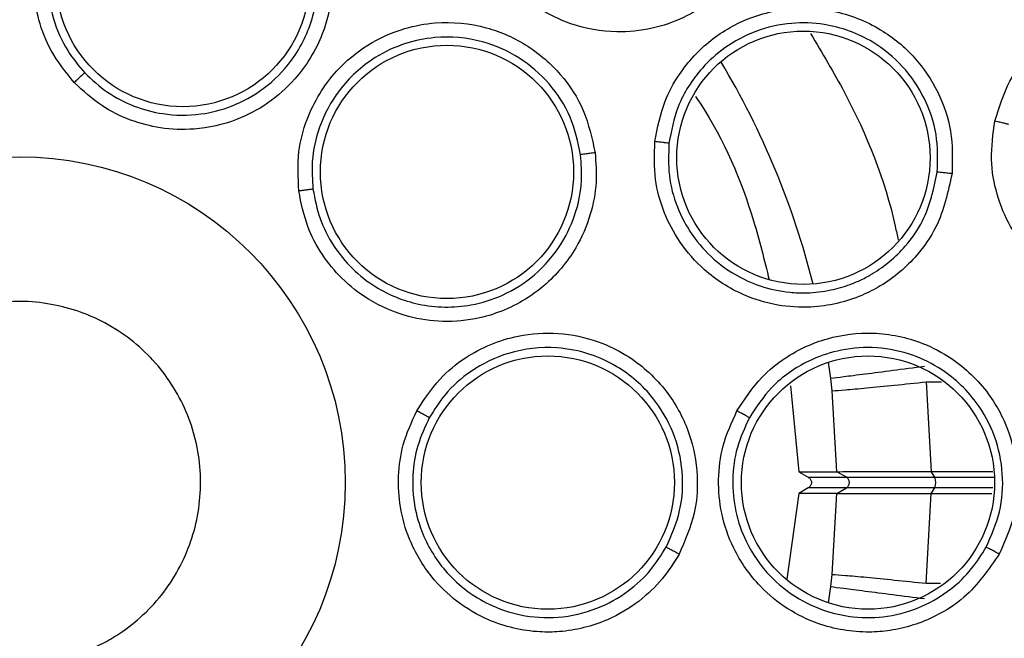
# Model space of a CAD drawing. Units: inches. Extents: x 0.4 to 10.6, y 0.4 to 8.1.
# Drawn here: x 6.7 to 6.7, y 2.9 to 3 of the extents above; entities that cross this region are included whole.
import ezdxf

# ---------------------------------------------------------------- set-up
doc = ezdxf.new("R2010")
doc.units = ezdxf.units.IN
doc.header["$MEASUREMENT"] = 0

msp = doc.modelspace()

# ---------------------------------------------------------------- linework, layer by layer
at = {"color": 8, "linetype": 'Continuous', "lineweight": 25}
for p, q in [((6.741704075514345, 2.952236321322675), (6.741605427790516, 2.952948937376684)), ((6.745854751945623, 2.952093952801299), (6.74652000813842, 2.952093881020347)), ((6.74622634231311, 2.947943212528751), (6.748818097771401, 2.947943212528751)), ((6.748762066631462, 2.947479513887357), (6.74622634231311, 2.947479513887357)), ((6.741605427790258, 2.942473789037709), (6.741704045894616, 2.943186173959735)), ((6.74585473329178, 2.943328464608278), (6.746482031133579, 2.94332846389021))]:
    msp.add_line(p, q, dxfattribs=at)
at = {"color": 7, "linetype": 'Continuous', "lineweight": 25}
for p, q in [((6.741766749282055, 2.951705593367848), (6.741704075514124, 2.952236321322378)), ((6.745854745947756, 2.952093953576259), (6.746079675130288, 2.94819137973617)), ((6.739944109646612, 2.951926553647163), (6.740304714631589, 2.948185779333315)), ((6.741966205600426, 2.948185701946325), (6.741766749282055, 2.951705593367848)), ((6.740304714631535, 2.948185779333314), (6.7407248526613, 2.947943212528751)), ((6.740304714631584, 2.948185779333315), (6.741962427910461, 2.948185689360207)), ((6.741966205286668, 2.948185701402551), (6.741962427910829, 2.948185689360111)), ((6.742382410102406, 2.947943212528829), (6.741962427910751, 2.948185689360237)), ((6.746079675818766, 2.948191379734433), (6.746076119596766, 2.948191379734433)), ((6.74622634231311, 2.947943212528751), (6.746076120181282, 2.948191378768377)), ((6.746079675818743, 2.948191379734646), (6.748759410367239, 2.948191379656625)), ((6.740724852661285, 2.947943212528727), (6.742382410102406, 2.947943212528829)), ((6.7407248526613, 2.947479513887357), (6.740304714631535, 2.947236947082795)), ((6.742382410102331, 2.947479513887477), (6.740724852661285, 2.947479513887382)), ((6.741962427910489, 2.947237037055964), (6.742382410102331, 2.947479513887477)), ((6.746076122436564, 2.947231351373174), (6.746226342313018, 2.947479513887357)), ((6.740304714631584, 2.947236947082794), (6.739796350708609, 2.943507941656721)), ((6.741962427910461, 2.947237037055902), (6.740304714631584, 2.947236947082794)), ((6.74176671839957, 2.943716858903298), (6.741966203909572, 2.947237025459082)), ((6.741962427910829, 2.947237037055997), (6.74196620400834, 2.947237025287997)), ((6.745854725731851, 2.943328464600259), (6.746079688086958, 2.947231349729745)), ((6.746076122436665, 2.947231351373175), (6.746079693091914, 2.947231351373175)), ((6.746079692831535, 2.947231349736283), (6.748719862472575, 2.947231347664153)), ((6.74170404589436, 2.943186173959768), (6.74176671839957, 2.943716858903298))]:
    msp.add_line(p, q, dxfattribs=at)
for centre, radius in [((6.706393232365456, 2.947711363208055), 0.08718405412173533), ((6.713498190031394, 2.969578174448842), 0.005511811023621416), ((6.740511303290497, 2.961843530907204), 0.005511811023623192), ((6.724994253023567, 2.961225795780449), 0.005511811023613866), ((6.706393232365457, 2.947711363208055), 0.01417322834645685), ((6.729385358349709, 2.947711363208055), 0.005511811023616531), ((6.743322366223726, 2.947711363208055), 0.005511811023616087)]:
    msp.add_circle(centre, radius, dxfattribs=at)
at = {"color": 8, "linetype": 'Continuous', "lineweight": 25}
msp.add_arc((6.706393232365394, 2.947711363208054), 0.03559959114693553, 14.0396728463315, 30.9603271536699, dxfattribs=at)
at = {"color": 7, "linetype": 'Continuous', "lineweight": 25}
for centre, radius, start, end in [((6.742248551834413, 2.947711363208054), 0.0002677165354331454, 300.0000000107134, 59.99999995658559), ((6.745705243261915, 2.94771136320806), 0.0005703493041038426, 336.014584897593, 23.98541509653733)]:
    msp.add_arc(centre, radius, start, end, dxfattribs=at)
for points, knots in [([(6.664385978949866, 3.024605124808055), (6.667727260908572, 3.026273465583564), (6.674468578595657, 3.029639483572176), (6.685383548958175, 3.033017262489359), (6.69581941544431, 3.034893376819258), (6.705532569303665, 3.035475652906042), (6.714310710027948, 3.035118927871475), (6.722991416536908, 3.033894786329728), (6.732329282998508, 3.031605787402428), (6.742138330337832, 3.027975520768815), (6.75209344989515, 3.022748273828781), (6.761336485226822, 3.01627478298491), (6.769765466625479, 3.008586933698818), (6.777241837142205, 2.999704436598702), (6.783515022575902, 2.989843458300056), (6.788423326959038, 2.97923686143894), (6.79185836795184, 2.968146534373823), (6.793773277602951, 2.956900028968575), (6.794226496400579, 2.945624649469901), (6.793246494786655, 2.934423392980823), (6.791001389152726, 2.924207936467715), (6.787882220631184, 2.915113400974586), (6.784222240058627, 2.907147655006769), (6.77977946395228, 2.899568120503451), (6.774041646258862, 2.891709545457853), (6.766824312046666, 2.883941663584035), (6.758084770703921, 2.876581871470385), (6.751609772368856, 2.872727829801663), (6.748400485348923, 2.870817601371992)], [0, 0, 0, 0, 0.04067219903777232, 0.08205958615123572, 0.1240759063951384, 0.1560295241603739, 0.1879860672739946, 0.2197271600860443, 0.2514711587897599, 0.2926691926133532, 0.3334593902139463, 0.3737575199712952, 0.4154047317815925, 0.4575165439012883, 0.49999999479222, 0.5424808493973787, 0.5845925981656954, 0.6262424689564456, 0.6665378828108185, 0.7073281668329967, 0.7485288309849867, 0.7802699236771068, 0.812013922258407, 0.8439675400499991, 0.8759240831870512, 0.9179377200855995, 0.9593264127452777, 1, 1, 1, 1]), ([(6.748400485348923, 2.870817601371992), (6.745214571721688, 2.869220291223984), (6.738743944962263, 2.865976136172683), (6.728219211395107, 2.862623451050096), (6.717989013068689, 2.860663224584279), (6.708324527081628, 2.859962061583695), (6.699401968616257, 2.860218815903373), (6.690487430381378, 2.861386481449141), (6.681681555110299, 2.86348740320317), (6.673136177122263, 2.866477404021709), (6.665004446452081, 2.870311373435034), (6.657356450127047, 2.874915797812533), (6.649606868048313, 2.880729440272378), (6.642039558613097, 2.887896572748763), (6.635062300183479, 2.896441151770325), (6.629309060790804, 2.905599807861768), (6.624710809687166, 2.915389428227726), (6.621290439963349, 2.925877186250126), (6.619348163323912, 2.936117259424694), (6.61864319564811, 2.945779666275458), (6.618900886147941, 2.954702737916886), (6.620068298182751, 2.963617131242953), (6.622169278912698, 2.972423062826227), (6.625159298972168, 2.980968361531866), (6.628993133243904, 2.989100351271013), (6.633598068487045, 2.99674740943687), (6.639409631122698, 3.004500799138636), (6.646586625460556, 3.012050181913789), (6.655094215972594, 3.019095148810672), (6.661320411893468, 3.022787256558462), (6.664385978949866, 3.024605124808055)], [0, 0, 0, 0, 0.03881419698809132, 0.07883207489674689, 0.1199756739539077, 0.152138052869502, 0.1843034458569418, 0.2171501812825465, 0.2499999949178936, 0.2828467304308979, 0.3156965441548595, 0.3478589233116054, 0.3800243165431868, 0.4211652453471826, 0.4611837684607193, 0.4999999949395086, 0.5388135167532935, 0.5788320748958152, 0.619975673952838, 0.6521380528684532, 0.684303445855883, 0.717150181280418, 0.7499999949168173, 0.7828467304293734, 0.8156965441538117, 0.8478589233117344, 0.8800243165421331, 0.9211652453460542, 0.9611844487649032, 1, 1, 1, 1]), ([(6.708766476472244, 2.965117164521913), (6.70840505973013, 2.965564250241877), (6.70774050749341, 2.966386325648426), (6.707053598415833, 2.96815804244688), (6.70689509875725, 2.970087801013163), (6.707396048967674, 2.972050836409691), (6.708213357255356, 2.973477064394011), (6.709450395631101, 2.97477661487045), (6.711075839099203, 2.975739304281332), (6.71309131611818, 2.976167859349847), (6.715008313046307, 2.975992646249576), (6.716803949478074, 2.975314080662907), (6.717747155286789, 2.97447284456495), (6.718224976311332, 2.974046680634985)], [0, 0, 0, 0, 0.0842299992547117, 0.1548772590782108, 0.27694618505597, 0.3627125794824247, 0.4501334007337133, 0.5160987489569321, 0.6256500570219922, 0.7227994976113904, 0.8150289595524451, 0.9062950511534773, 1, 1, 1, 1]), ([(6.738746114116009, 2.975662478296718), (6.738892499905323, 2.974858450342704), (6.739128574560589, 2.973561803837906), (6.73869525441363, 2.971585733963068), (6.73800522850644, 2.970238601080725), (6.7368648402884, 2.968905130143356), (6.735578772375081, 2.967988559181995), (6.73390562856442, 2.967414340979034), (6.732223987212317, 2.96724380645185), (6.730495477865545, 2.967550153256814), (6.728952826353455, 2.968304546786205), (6.727780093512156, 2.969282055865861), (6.726823495562551, 2.970503258763334), (6.726457390505511, 2.971483615583956), (6.72626446180341, 2.972000240430732)], [0, 0, 0, 0, 0.1188202818153972, 0.1916200827919193, 0.2936304419066549, 0.338028438477227, 0.4494359049931186, 0.5206482676678099, 0.5966213853501645, 0.6959897261648259, 0.7746894114369866, 0.8467822064745368, 0.919257848327883, 1, 1, 1, 1]), ([(6.717763954124538, 2.973605358428601), (6.717339198465134, 2.973984974953979), (6.716485939854481, 2.974747557068791), (6.714850680522544, 2.975367924072821), (6.713109474361818, 2.975518993842557), (6.711273503755503, 2.975121671983948), (6.709777169787841, 2.97422438080695), (6.70868103909544, 2.973028072589982), (6.707883559484672, 2.971597033376193), (6.707512474739115, 2.969793056307728), (6.707766196652619, 2.967968649131827), (6.708376543505262, 2.966554702559943), (6.708961646460561, 2.965853007959701), (6.709221826851132, 2.965540982232436)], [0, 0, 0, 0, 0.09234381423208732, 0.1855023067730657, 0.2794879334723853, 0.3743133829706327, 0.4875638905455726, 0.5579175048420365, 0.6372679143093882, 0.7524616926011148, 0.8513717189042155, 0.9339087866928819, 1, 1, 1, 1]), ([(6.718224976311332, 2.974046680634985), (6.71850363078484, 2.973715354986732), (6.71908372797066, 2.973025608026199), (6.71969912692582, 2.971714901585398), (6.720080790041411, 2.970027034760927), (6.719967952323626, 2.968462242855228), (6.719441817361363, 2.966774365109378), (6.718600537945759, 2.96538549872279), (6.717235320277543, 2.964179664617429), (6.715743269947124, 2.96339414793779), (6.714133545366829, 2.963032463385419), (6.712553003580805, 2.963092008304656), (6.711197923123349, 2.963448375226032), (6.709890453941216, 2.96408199140369), (6.709159330204884, 2.964755349775045), (6.708766476472244, 2.965117164521913)], [0, 0, 0, 0, 0.06351108932978612, 0.1322160872735971, 0.210706271979226, 0.3162893049810086, 0.3580362748961853, 0.4706690590122639, 0.5494529020076694, 0.6237004473108513, 0.7166789507741763, 0.7886661197287331, 0.8544593555244893, 0.9217968415036802, 1, 1, 1, 1]), ([(6.709221826703107, 2.96554098239557), (6.709542252188931, 2.96524232177654), (6.710180795835243, 2.964647151138988), (6.711354391492121, 2.964052721164085), (6.712728896656294, 2.963682755512377), (6.714195787276179, 2.963671410026218), (6.715697789163005, 2.964057554580557), (6.717087203954124, 2.964823328753116), (6.718390223016911, 2.966129231543646), (6.719290762868964, 2.967983759898756), (6.719452617307573, 2.96992600383902), (6.719092149674895, 2.97150351057764), (6.718543661006406, 2.972677161666409), (6.718018523306032, 2.973302308283677), (6.717763954130291, 2.973605358434069)], [0, 0, 0, 0, 0.0711174961599231, 0.141722888233178, 0.2118121914244504, 0.3018163515833998, 0.3773096153612676, 0.4624950603954469, 0.5573403346570306, 0.6737521786567356, 0.7911676152682439, 0.867338545142761, 0.9356901681377591, 1, 1, 1, 1]), ([(6.734046805432859, 2.962546969455173), (6.734160093898368, 2.963143962787386), (6.734355792232319, 2.964175229297775), (6.7350306921418, 2.965405235122219), (6.735723007215717, 2.96628393340719), (6.736714298334455, 2.967196957900911), (6.738248440136863, 2.968064883371815), (6.740126329772425, 2.968422618844731), (6.742078930677689, 2.968246134720575), (6.743842046488144, 2.967561436580347), (6.745392642673236, 2.966279900052498), (6.746423692839523, 2.964739776250955), (6.747023535315236, 2.962993243514211), (6.746994570760553, 2.961774379703027), (6.746979826293018, 2.961153914514119)], [0, 0, 0, 0, 0.08896212251455647, 0.1536761847947508, 0.2043925860908482, 0.2534380342305801, 0.3515924946609507, 0.4600310433820449, 0.5294523309372031, 0.638759920243162, 0.7329807959958154, 0.8215250215500235, 0.9091469365131528, 0.9999999999999999, 0.9999999999999999, 0.9999999999999999, 0.9999999999999999]), ([(6.748847569998529, 2.963434989561835), (6.74903071660809, 2.964033067378621), (6.749342495331061, 2.965051202185495), (6.750148450906176, 2.966187490156393), (6.750894267134607, 2.966947251600425), (6.751874793972434, 2.967689416748135), (6.753191135898299, 2.968305901667877), (6.755123111761458, 2.968653958092003), (6.757247605954308, 2.968368243428453), (6.759210289841184, 2.967302648634476), (6.760576794602469, 2.965857307722445), (6.761403481733858, 2.964236630390655), (6.761795686425017, 2.962464899875386), (6.761638236077843, 2.961275002012074), (6.761557832124987, 2.960667366059394)], [0, 0, 0, 0, 0.09156173938295023, 0.1558696731882421, 0.2030004400814539, 0.2482443812771607, 0.3366490109312033, 0.4143479583776065, 0.5353286246173108, 0.6446433171001827, 0.737393526522906, 0.8242292612692363, 0.9102405142700672, 1, 1, 1, 1]), ([(6.718544100496307, 2.960397994385551), (6.718514498602551, 2.960972129761335), (6.718460068349639, 2.962027816737524), (6.718945736233383, 2.963864920751449), (6.719951790934326, 2.965519291988025), (6.721510911419725, 2.966812969844579), (6.723010443497115, 2.967486410769231), (6.724775085170999, 2.967810656278512), (6.726655951198428, 2.967634076675226), (6.72853840470799, 2.966796117343194), (6.729986300125836, 2.96552758444686), (6.731040149673889, 2.96392316474156), (6.731308753031366, 2.962688187974985), (6.731444825488292, 2.962062557958827)], [0, 0, 0, 0, 0.08422999917622268, 0.1548772587186228, 0.2769461834029512, 0.3627125789893605, 0.4501334003691757, 0.516098748625365, 0.6256500566779272, 0.7227994972314142, 0.8150289591272845, 0.9062950507070309, 1, 1, 1, 1]), ([(6.746339681078441, 2.961215742694203), (6.746353343801502, 2.961767056184412), (6.74638075676727, 2.962873214727365), (6.745833777108798, 2.964469677263974), (6.744888220545649, 2.965862623223967), (6.74342562672896, 2.967060492283434), (6.741705234145173, 2.967688037862066), (6.739932268356265, 2.967750487787909), (6.738435173924757, 2.967412851420815), (6.737111986468338, 2.966708412620575), (6.73591229545367, 2.965627048738262), (6.734992598173944, 2.964205439902227), (6.734763215605685, 2.963012488814816), (6.734659643281272, 2.962473839701359)], [0, 0, 0, 0, 0.08944575125959875, 0.1794644673925051, 0.2700761025020455, 0.3613008279619643, 0.4839645099298432, 0.5610831080860852, 0.648534569445841, 0.7314085445245537, 0.8028664298997887, 0.9109889551317861, 1, 1, 1, 1]), ([(6.730812448020477, 2.961976502835852), (6.730691946474758, 2.962533284148626), (6.730449880288032, 2.963651758840564), (6.729491570304081, 2.965114827603136), (6.728171701507915, 2.966260500948016), (6.726452830146989, 2.967018217271473), (6.7247148560106, 2.967171816505118), (6.72312489532177, 2.966848272292817), (6.721638577016726, 2.966159284005712), (6.720278012041732, 2.964917954054553), (6.719410917743568, 2.963292843672368), (6.719073601758295, 2.961790183975388), (6.719134514254237, 2.960878586208286), (6.719161600491147, 2.960473221878617)], [0, 0, 0, 0, 0.09234381089524346, 0.1855023023828406, 0.2794879303107518, 0.374313383318754, 0.4875638881188586, 0.5579175031637198, 0.6372679148108276, 0.7524616901121332, 0.8513717153233462, 0.933908783937094, 1, 1, 1, 1]), ([(6.70922182989919, 2.965540985109), (6.709208336553662, 2.965529086156772), (6.709181357591564, 2.965505295068007), (6.709059334448494, 2.965392029888382), (6.708915335143742, 2.965257322293687), (6.708816094045677, 2.965163882280633), (6.70876647619878, 2.965117164818291)], [0, 0, 0, 0, 0.2797206711852894, 0.5592811189963435, 0.7796525593906685, 0.9999999999999999, 0.9999999999999999, 0.9999999999999999, 0.9999999999999999]), ([(6.73581616545558, 2.964515020639467), (6.735893714039201, 2.964400023451584), (6.737008110256243, 2.962747479650476), (6.738149917092514, 2.960050050573708), (6.738808669301386, 2.957394668006276), (6.739021271891023, 2.956537682325304)], [0, 0, 0, 0, 0.04821225872548996, 0.6928245008451251, 1, 1, 1, 1]), ([(6.761557832124987, 2.960667366059394), (6.761316541436423, 2.95992561375812), (6.760925787078541, 2.958724394822079), (6.759668667245708, 2.957213725034965), (6.758434509940299, 2.956326790942776), (6.756816199542645, 2.955673591762679), (6.755284343159851, 2.955455134881171), (6.753586135351551, 2.955684972319881), (6.75200232489038, 2.956279957529512), (6.750560515696969, 2.957355086188827), (6.749496964880962, 2.958780898143292), (6.748892581990998, 2.960241980850484), (6.748617261871093, 2.96181583138413), (6.74876840849609, 2.962878452563085), (6.748847569998529, 2.963434989561835)], [0, 0, 0, 0, 0.1134853290381291, 0.1837820064312767, 0.2854834262121906, 0.3335362454330831, 0.4400062849511662, 0.5083741038713036, 0.584128540696522, 0.6867481769917219, 0.7682347070057395, 0.8429516251419182, 0.9177475162991104, 0.9999999999999999, 0.9999999999999999, 0.9999999999999999, 0.9999999999999999]), ([(6.74944374400404, 2.963295187762213), (6.749429530667785, 2.963299506162336), (6.74940110800364, 2.963308141744732), (6.749261740493824, 2.963341651903044), (6.749071540739638, 2.963385424982217), (6.748922233724568, 2.963418466854681), (6.748847569704671, 2.963434990117315)], [0, 0, 0, 0, 0.2500353187794373, 0.500000123958396, 0.7499648581394959, 1, 1, 1, 1]), ([(6.746979826293018, 2.961153914514119), (6.74680738095057, 2.96035507012786), (6.746529280357887, 2.959066783102377), (6.745372735542084, 2.957406957032275), (6.744219709296443, 2.956426430018099), (6.742655830729924, 2.955630871189201), (6.741116902386269, 2.955276226919185), (6.739351375270124, 2.955386002889172), (6.737732480501837, 2.95587198581467), (6.736252779939639, 2.956816485248648), (6.735116249686516, 2.958103801166955), (6.73440686234785, 2.959455687226992), (6.733990415198338, 2.960950005775153), (6.734027344542386, 2.961995839715597), (6.734046805432859, 2.962546969455173)], [0, 0, 0, 0, 0.1188202817674862, 0.1916200827074946, 0.2936304416962268, 0.3380284381180835, 0.4494359045969032, 0.5206482674781049, 0.5966213852104758, 0.6959897263133928, 0.7746894115376531, 0.8467822065489222, 0.9192578483662242, 1, 1, 1, 1]), ([(6.734659656703568, 2.962473832935173), (6.734644904878289, 2.962476298764671), (6.73461540548188, 2.962481229712567), (6.734471818045897, 2.9624989593657), (6.734276253192525, 2.962521704404057), (6.734123294630172, 2.962538548125762), (6.734046804368449, 2.962546971195788)], [0, 0, 0, 0, 0.2500362394231292, 0.5000003730815961, 0.7499642927060505, 1, 1, 1, 1]), ([(6.734659642829308, 2.96247383442962), (6.734641290671317, 2.962004409346034), (6.734604616261212, 2.961066324133516), (6.734974080491874, 2.959694574849514), (6.735632143334469, 2.958449451793332), (6.736511594149359, 2.95746351111872), (6.737528003937355, 2.95672572849141), (6.738648326659813, 2.956215166640995), (6.739724112996746, 2.955985042922386), (6.740762595406347, 2.955947349861126), (6.741650372401531, 2.95605133827421), (6.742438912062286, 2.956279405079335), (6.742952732813757, 2.956496558249867), (6.743234532569138, 2.956639014514904), (6.743380824878937, 2.956719774409747), (6.743455200162139, 2.956762670942107), (6.74349267920346, 2.956784765008858), (6.743510139533411, 2.956795171003804), (6.743517203665157, 2.956799400277913), (6.743518971787104, 2.956800460052077), (6.743519435005958, 2.956800737774454), (6.743519574474368, 2.956800821399724), (6.743520507773265, 2.956801381026761), (6.74405084865052, 2.957119572214683), (6.744877406634349, 2.957821238348717), (6.745927930464067, 2.959315863118278), (6.746181857542616, 2.960487516879888), (6.746339679686676, 2.961215729521918)], [0, 0, 0, 0, 0.0761432880279678, 0.1521624962727135, 0.2280508790827304, 0.3038017538799245, 0.3650705196114212, 0.4314380369067092, 0.5028914962003119, 0.5426257367236403, 0.600371456398535, 0.6476272237853911, 0.6758593626302959, 0.6911257739599751, 0.6990461957369896, 0.7030781403312899, 0.7051120355228044, 0.7061334624091583, 0.7063892856808088, 0.706453270653036, 0.7064692687181593, 0.7064772680240266, 0.7064797614449572, 0.7066465423473567, 0.807227746127924, 0.8801871364204444, 1, 1, 1, 1]), ([(6.731444825488292, 2.962062557958827), (6.731475513363357, 2.961630720888787), (6.731539398754237, 2.960731731305506), (6.731266853051281, 2.959309625090792), (6.730583521771971, 2.957719776196165), (6.72957247253813, 2.956520157299666), (6.728154710770493, 2.955463889891432), (6.726657746248036, 2.954834765012444), (6.724844490447516, 2.954661679537195), (6.723175681247445, 2.9549031883739), (6.721660793857521, 2.955556751793966), (6.720417108317024, 2.956533943799484), (6.719530292419797, 2.957618747003108), (6.718844957877518, 2.958899864361414), (6.718649256470036, 2.959874366476454), (6.718544100496307, 2.960397994385551)], [0, 0, 0, 0, 0.06351108931746666, 0.1322160872245416, 0.2107062718818163, 0.3162893047232918, 0.3580362744599458, 0.4706690582500559, 0.5494529017839784, 0.6237004471707389, 0.7166789509586476, 0.7886661198397361, 0.854459355596649, 0.9217968415447353, 1, 1, 1, 1]), ([(6.719161600467272, 2.960473222097623), (6.719245614282946, 2.960042066262575), (6.719413293993357, 2.95918154011002), (6.720018299842918, 2.958004689221304), (6.720844773515037, 2.956988352382162), (6.722061317285321, 2.956037544316239), (6.72381941630162, 2.955327801821554), (6.725780276057894, 2.955298464764113), (6.727501886899717, 2.955837648590335), (6.728890645202509, 2.956718910534918), (6.729994959651126, 2.95799712797276), (6.73063974313563, 2.959429063134526), (6.730899059022677, 2.960764278141345), (6.730840034872776, 2.961590391877849), (6.730812448028349, 2.961976502836928)], [0, 0, 0, 0, 0.07131593948865511, 0.1423365429279219, 0.2130578274014779, 0.2834758817659595, 0.3920299808848707, 0.5161786000167452, 0.5945564989179006, 0.6835624610012374, 0.780885734464645, 0.8654013525307704, 0.9370909711718344, 1, 1, 1, 1]), ([(6.731444833677426, 2.962062545500355), (6.73136650510735, 2.962052338808617), (6.731209872569886, 2.962031928631024), (6.731007384257593, 2.962004759437419), (6.730858260701294, 2.96198408816895), (6.730827720518302, 2.961979031545683), (6.730812448028292, 2.961976502836921)], [0, 0, 0, 0, 0.2500392681631871, 0.5000000000013928, 0.7499607318180467, 1, 1, 1, 1]), ([(6.746979829513489, 2.961153901746039), (6.746900813915828, 2.961162258056659), (6.746742808044203, 2.961178967999786), (6.746537779632515, 2.961199384412804), (6.746386483807453, 2.961213382966601), (6.746355282727166, 2.96121494725324), (6.746339679686717, 2.961215729521914)], [0, 0, 0, 0, 0.2500400676770479, 0.5000000000524306, 0.7499599324035325, 1, 1, 1, 1]), ([(6.719161604647836, 2.960473222414196), (6.719143694273351, 2.960471527149136), (6.719107883783404, 2.96046813759006), (6.71894258938479, 2.960448227538825), (6.718746912362519, 2.960423887473111), (6.718611701965986, 2.96040662536842), (6.718544100449221, 2.960397994786087)], [0, 0, 0, 0, 0.2797206711764645, 0.5592811189644477, 0.7796525593505034, 1, 1, 1, 1]), ([(6.702618228124346, 2.954621462120821), (6.703436993822161, 2.954969553514029), (6.705074525217788, 2.955665736300444), (6.70779353727168, 2.955604466758413), (6.710324115729903, 2.954709242413995), (6.71241971553405, 2.953010077777861), (6.713833640410138, 2.95071752050292), (6.714409455758814, 2.948085035355787), (6.714080777241366, 2.945410450039147), (6.712887548267201, 2.942996167547061), (6.711396703904601, 2.941541610980052), (6.709660418403672, 2.940470778067203), (6.707691416068229, 2.939791523673013), (6.704998427636392, 2.939809004842811), (6.702460871737275, 2.940715969704308), (6.700367158074655, 2.942411960644363), (6.698952666073355, 2.944705472186539), (6.698377233083997, 2.947337313960812), (6.698704949289385, 2.950013518501654), (6.699901645152471, 2.952421967469792), (6.701382537954756, 2.953893268924441), (6.70238018591075, 2.95448118365567), (6.702618228124346, 2.954621462120821)], [0, 0, 0, 0, 0.05368622502562699, 0.1073724500512527, 0.1610586750768758, 0.2147449001025027, 0.2684311251281282, 0.3221173501537523, 0.3758035751793795, 0.4294898002050036, 0.4831760252306275, 0.500000000000002, 0.5536862250256257, 0.6073724500512514, 0.6610586750768783, 0.7147449001025014, 0.768431125128127, 0.822117350153751, 0.8758035751793759, 0.9294898002050017, 0.9831760252306256, 1, 1, 1, 1]), ([(6.723680505887032, 2.950832962342244), (6.723994025759893, 2.951314847176436), (6.724570508001042, 2.952200909187927), (6.726043244244735, 2.953401689151022), (6.727829574624633, 2.95414875946813), (6.72985133435369, 2.954278938793414), (6.731460319905398, 2.953942361106612), (6.733078531729904, 2.953167450881645), (6.734496393419575, 2.951919049669977), (6.735526790159453, 2.950134647920137), (6.735952537228957, 2.948257331677489), (6.735862065180947, 2.946339891648894), (6.735353468731939, 2.945182893365589), (6.735095817565301, 2.944596766667158)], [0, 0, 0, 0, 0.08422999946411884, 0.1548772599956393, 0.2769461876490974, 0.3627125801758098, 0.4501334010457682, 0.5160987491183086, 0.6256500569987561, 0.7227994974388811, 0.8150289592390907, 0.9062950507438347, 1, 1, 1, 1]), ([(6.737619143243095, 2.950835111913662), (6.737952267595076, 2.951343308215352), (6.738527717888126, 2.95222118372639), (6.739621946951123, 2.953099287918499), (6.740597825952519, 2.953646161770016), (6.741863058874294, 2.954110335724984), (6.743612561783697, 2.954325103653561), (6.745484405022016, 2.953936970884117), (6.747220835483505, 2.953026692797523), (6.748587719460119, 2.951719398990317), (6.749529860741924, 2.949942026152118), (6.749893047025263, 2.948124571478044), (6.749778860069406, 2.946281435851646), (6.74928566132321, 2.945166436778097), (6.749034597463096, 2.944598844152228)], [0, 0, 0, 0, 0.08896212249335013, 0.1536761847483258, 0.2043925860180752, 0.2534380340288662, 0.3515924945439305, 0.4600310433124964, 0.5294523308644254, 0.6387599201734606, 0.732980795915619, 0.8215250214542441, 0.9091469364165256, 1, 1, 1, 1]), ([(6.734533631514761, 2.944898848759518), (6.734763411579083, 2.9454201233877), (6.735224998870881, 2.946467271427352), (6.735309679993873, 2.948214199456287), (6.73491529356113, 2.949916868005598), (6.733970071870663, 2.951540200626962), (6.73265430457359, 2.952686020571114), (6.731177824818031, 2.95335882318257), (6.729570390975833, 2.953675055887183), (6.727740035392149, 2.953470518888868), (6.726083325436597, 2.952665442182483), (6.724927189888165, 2.951648034309966), (6.72444064542499, 2.950874732777986), (6.72422429148792, 2.950530865272238)], [0, 0, 0, 0, 0.09234381976953526, 0.1855023141695119, 0.2794879390524151, 0.374313383060904, 0.4875639037131614, 0.5579175144510901, 0.6372679135945514, 0.7524616927318951, 0.8513717194388717, 0.9339087871850825, 0.9999999999999999, 0.9999999999999999, 0.9999999999999999, 0.9999999999999999]), ([(6.748466841021573, 2.944900938910274), (6.748690442284784, 2.945405057702578), (6.749139077127887, 2.946416524507562), (6.749244673538883, 2.948100783670659), (6.748904150490953, 2.949749546713105), (6.748011294605976, 2.951415943868827), (6.746662010335518, 2.952654086122353), (6.745047902051636, 2.953390266886943), (6.743535559514279, 2.953651244725998), (6.742043516874205, 2.953506790117201), (6.740521326827143, 2.952966842135582), (6.739127611041297, 2.952005399720986), (6.738459166485143, 2.950991037417513), (6.738157346042793, 2.950533025939495)], [0, 0, 0, 0, 0.08944575813149147, 0.1794644765833229, 0.270076109462865, 0.3613008281462325, 0.4839645267146018, 0.5610831207315948, 0.6485345696051106, 0.7314085270508197, 0.8028664065218206, 0.9109889551228552, 1, 1, 1, 1]), ([(6.741766749281929, 2.951705593367834), (6.741930678674611, 2.951716196324126), (6.74225851516127, 2.951737400794429), (6.743229938601415, 2.951825650349793), (6.744448791270853, 2.951945476625451), (6.745386077442385, 2.952044458576988), (6.745854752404291, 2.952093952919031)], [0, 0, 0, 0, 0.2500170044238828, 0.4999999999634803, 0.7499829954955515, 1, 1, 1, 1]), ([(6.735095817565301, 2.944596766667158), (6.734866817116258, 2.944229365257746), (6.734390088663447, 2.943464516515307), (6.733333701495519, 2.942474206763379), (6.731846385139321, 2.94158964403636), (6.730323310823447, 2.941213411792279), (6.728555459042504, 2.941192212972092), (6.726974598979949, 2.941563133931223), (6.725405907141705, 2.94248890986223), (6.724197767485345, 2.943665196042383), (6.723356352785705, 2.945084368416645), (6.722924569096935, 2.946605953370677), (6.722844751288927, 2.948004834905903), (6.723043325886279, 2.949444110159469), (6.723457798093889, 2.950347529333888), (6.723680505887032, 2.950832962342244)], [0, 0, 0, 0, 0.06351108941122459, 0.1322160874261068, 0.2107062722327046, 0.3162893055009379, 0.3580362756772784, 0.4706690603333142, 0.5494529024725022, 0.6237004476158492, 0.7166789505522612, 0.7886661195666957, 0.854459355420174, 0.9217968414474087, 0.9999999999999999, 0.9999999999999999, 0.9999999999999999, 0.9999999999999999]), ([(6.724224295165615, 2.95053086326226), (6.724208808916475, 2.950540019217998), (6.724177845288684, 2.950558325884961), (6.724032416476633, 2.950639375924926), (6.723859803708565, 2.950734700466008), (6.723740269789418, 2.950800209806996), (6.723680506084513, 2.950832962693803)], [0, 0, 0, 0, 0.2797206711965212, 0.5592811190050141, 0.7796525593873758, 1, 1, 1, 1]), ([(6.749034597463096, 2.944598844152228), (6.748569574228075, 2.943926800148479), (6.747819636679923, 2.942843002620817), (6.746115940651846, 2.941752113825162), (6.744675451849248, 2.941287469026918), (6.742926169257045, 2.941150938932009), (6.741368668373993, 2.941412212738509), (6.739779543462165, 2.942189270490258), (6.738469857344215, 2.943257784371669), (6.737464236569597, 2.94469664495661), (6.736906854006782, 2.946320901084137), (6.736768809964545, 2.947841351725945), (6.736955913917634, 2.949381289469097), (6.737390255504268, 2.950333381789228), (6.737619143243095, 2.950835111913662)], [0, 0, 0, 0, 0.1188202819816208, 0.1916200831038564, 0.2936304426288329, 0.3380284397378234, 0.4494359063553788, 0.5206482682756877, 0.596621385795204, 0.6959897266788454, 0.7746894119749385, 0.8467822070872564, 0.9192578485529207, 1, 1, 1, 1]), ([(6.738157355854119, 2.950533014551835), (6.738144670576755, 2.950540937960388), (6.738119303680222, 2.950556782492534), (6.737993431031484, 2.95062811108905), (6.737821456815514, 2.950723964193823), (6.737686587343664, 2.950798060471226), (6.737619142925772, 2.950835113929126)], [0, 0, 0, 0, 0.2500362394482789, 0.500000373159086, 0.7499642927679394, 1, 1, 1, 1]), ([(6.724224291597331, 2.950530865463431), (6.724038833190289, 2.950132671063845), (6.723668684378683, 2.949337931228929), (6.723466408775232, 2.94803022546085), (6.723537652022812, 2.946722202487351), (6.72396298626278, 2.945237916163906), (6.724968138796054, 2.943630335671754), (6.726537277976474, 2.942454044350813), (6.728246978023989, 2.941878296948828), (6.729870834459955, 2.941776155443958), (6.731496380198852, 2.942148909232427), (6.732862431918451, 2.942912582340542), (6.733877159876774, 2.943846650586364), (6.734325922095501, 2.944565930373465), (6.73453363152174, 2.944898848755738)], [0, 0, 0, 0, 0.07131474017079073, 0.1423341586152926, 0.2130542724868185, 0.283471170708198, 0.3920234867546341, 0.5161700587822934, 0.5945466424675812, 0.683551098911127, 0.7780014541035482, 0.8622319067809275, 0.9362340892293692, 0.9999999999999999, 0.9999999999999999, 0.9999999999999999, 0.9999999999999999]), ([(6.738157343607821, 2.950533021242002), (6.737960752705956, 2.950106346855144), (6.737567891269322, 2.949253693395558), (6.737384203764919, 2.947845052063711), (6.737515998355171, 2.946442584391649), (6.738027652205915, 2.944973543700425), (6.738926228939815, 2.943688570919766), (6.74015592665575, 2.942684767262131), (6.741403969193573, 2.94210029874869), (6.742776189516859, 2.941809794547188), (6.744213684190687, 2.941839207533651), (6.74567298475787, 2.942262417628732), (6.74690664563181, 2.943005988094151), (6.747844059527286, 2.943896537390639), (6.748268070904336, 2.944580368023826), (6.748466834694945, 2.944900927273278)], [0, 0, 0, 0, 0.07614328019488925, 0.1521624763100895, 0.2280508426935715, 0.3038016967687331, 0.4030987078347927, 0.4790155433193462, 0.5601067431263401, 0.6250225576179352, 0.7060519866803714, 0.7917860292093877, 0.8693528813011673, 0.938756557134629, 1, 1, 1, 1]), ([(6.74196620563563, 2.948185701187972), (6.74213751562557, 2.94818629963131), (6.74247635555714, 2.948187483313006), (6.743478308992771, 2.948188478141646), (6.744698706653798, 2.948190533702975), (6.74562055543272, 2.948191099272261), (6.746076120181258, 2.948191378768676)], [0, 0, 0, 0, 0.2585474478802524, 0.5113899053885674, 0.7585357382103303, 0.9999999999999999, 0.9999999999999999, 0.9999999999999999, 0.9999999999999999]), ([(6.7407248526613, 2.947943212528751), (6.740743993341733, 2.947930098686585), (6.740782781940416, 2.947903523478728), (6.740824835485751, 2.947846344488386), (6.740852755309683, 2.947781325526892), (6.74086168697203, 2.947711694487064), (6.740852935797866, 2.94764156034518), (6.740825208664058, 2.947576868503389), (6.740783211181917, 2.947519082450203), (6.740744305572302, 2.947492703456307), (6.7407248526613, 2.947479513887357)], [0, 0, 0, 0, 0.1237903101188374, 0.2508611267361501, 0.3745891809448217, 0.5002963813839917, 0.62297385166454, 0.749383420251859, 0.87469102605517, 0.9999999999999999, 0.9999999999999999, 0.9999999999999999, 0.9999999999999999]), ([(6.742382410102402, 2.947943212528751), (6.742567391985521, 2.947943212528752), (6.742937249689955, 2.947943212528751), (6.743955039382453, 2.947943212528751), (6.745079565265128, 2.947943212528752), (6.74584402665076, 2.947943212528752), (6.74622634231311, 2.947943212528751)], [0, 0, 0, 0, 0.2798570954331766, 0.5595537311115442, 0.7797279101543632, 1, 1, 1, 1]), ([(6.74622634231311, 2.947479513887357), (6.745740620454608, 2.947479513887357), (6.744769397991635, 2.947479513887357), (6.743618251464917, 2.947479513887357), (6.742795127315097, 2.947479513887357), (6.742520006163418, 2.947479513887357), (6.742382410102402, 2.947479513887357)], [0, 0, 0, 0, 0.2798106131609516, 0.5594937681397691, 0.7796900674940376, 1, 1, 1, 1]), ([(6.74196620400834, 2.947237025287997), (6.742149871982739, 2.947236164303546), (6.742506786997541, 2.94723449118509), (6.743552773400417, 2.947232748409833), (6.744763215314832, 2.947231604387572), (6.745648198187103, 2.947231433839782), (6.746076122436564, 2.947231351373174)], [0, 0, 0, 0, 0.2732116239223806, 0.5309217957825436, 0.7731821205039849, 1, 1, 1, 1]), ([(6.735095816867505, 2.944596751774386), (6.735026448380307, 2.944634534765638), (6.734887733194261, 2.944710088880663), (6.734707947057141, 2.944807128185029), (6.734575153299088, 2.944878057404716), (6.734547473563392, 2.944891917579735), (6.734533631521677, 2.944898848755772)], [0, 0, 0, 0, 0.2500392681229605, 0.4999999999614862, 0.7499607317928135, 0.9999999999999999, 0.9999999999999999, 0.9999999999999999, 0.9999999999999999]), ([(6.74903459555223, 2.944598831123661), (6.748964792480446, 2.944636789308133), (6.748825208708043, 2.944712693511869), (6.748643600177913, 2.944810016794289), (6.748509178076383, 2.944880848177269), (6.748480950663406, 2.944894233526197), (6.748466834694906, 2.944900927273299)], [0, 0, 0, 0, 0.2500400676340302, 0.5000000000021921, 0.749959932374106, 1, 1, 1, 1]), ([(6.74176671874996, 2.943716858692322), (6.741930649969706, 2.943706253312559), (6.742258514717058, 2.943685042403728), (6.743230180753772, 2.943596754231241), (6.744448826005471, 2.94347694492053), (6.745386094688784, 2.943377957808102), (6.745854725731851, 2.943328464600259)], [0, 0, 0, 0, 0.2499982401859515, 0.4999999999041755, 0.7500017596336477, 1, 1, 1, 1])]:
    msp.add_open_spline(points, degree=3, knots=knots, dxfattribs=at)
at = {"color": 8, "linetype": 'Continuous', "lineweight": 25}
msp.add_open_spline([(6.740825861975942, 2.967252645182871), (6.74132926641103, 2.966406785851873), (6.742894649485314, 2.963776507317001), (6.74413922729081, 2.960699190558836), (6.744593556166273, 2.958463682989969), (6.744634029839564, 2.958264533854031)], degree=3, knots=[0, 0, 0, 0, 0.3015768307712267, 0.9377813018360229, 0.9999999999999999, 0.9999999999999999, 0.9999999999999999, 0.9999999999999999], dxfattribs=at)
at = {"color": 7, "linetype": 'Continuous', "lineweight": 25}
for points in [[(6.745784551218986, 2.952759219673867), (6.745316334024765, 2.952699219316934), (6.74437989963632, 2.952579218603069), (6.743162617595119, 2.952423228268112), (6.742193171243012, 2.952298997189306), (6.741867107423878, 2.952257213278394), (6.741704075514312, 2.952236321322939)], [(6.741704044857769, 2.943186168428384), (6.741867076804807, 2.943165275413068), (6.742193140698884, 2.943123489382435), (6.743162588081211, 2.942999251743732), (6.744379871494204, 2.942843253128207), (6.745316306662842, 2.942723246072622), (6.745784524247162, 2.942663242544829)]]:
    msp.add_open_spline(points, degree=3, dxfattribs=at)

doc.saveas('drawing.dxf')
